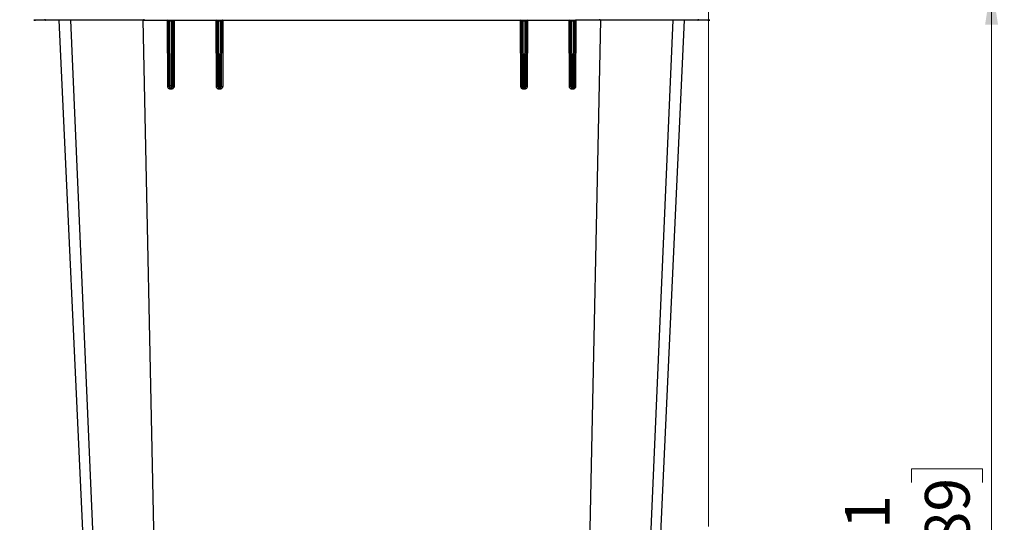
# Model space of a CAD drawing. Units: inches. Extents: x 0 to 82.7, y 0 to 58.5.
# Drawn here: x 19.4 to 34.6, y 41.3 to 49.1 of the extents above; entities that cross this region are included whole.
import ezdxf

# ---------------------------------------------------------------- set-up
doc = ezdxf.new("R2010")
doc.units = ezdxf.units.IN
doc.header["$LTSCALE"] = 5
doc.header["$MEASUREMENT"] = 0
doc.styles.add('SLDTEXTSTYLE5', font='TXT', dxfattribs={"width": 0.75})
doc.dimstyles.new('SLDDIMSTYLE0', dxfattribs={"dimtxt": 0.688976, "dimasz": 0.65, "dimexe": 0, "dimexo": 0.0625, "dimgap": 0.172244, "dimtad": 1, "dimrnd": 1e-09, "dimzin": 12, "dimdsep": 46, "dimtxsty": 'SLDTEXTSTYLE5', "dimsah": 1, "dimcen": 0.09, "dimadec": 0, "dimazin": 3, "dimtfac": 1, "dimtofl": 0, "dimtmove": 0, "dimatfit": 3, "dimfxl": 0, "dimfrac": 2, "dimtolj": 1, "dimtzin": 12, "dimarcsym": 0})

# ---------------------------------------------------------------- blocks, each defined once
blk = doc.blocks.new('_D')
at = {"color": 1, "linetype": 'Continuous', "lineweight": 0}
for p, q in [((17.769, 52.881), (17.559, 52.881)), ((17.559, 52.881), (17.559, 51.787)), ((19.296, 52.881), (19.506, 52.881)), ((19.506, 52.881), (19.506, 51.787)), ((7.92, 32.949), (7.92, 51.844)), ((30.005, 41.276), (30.005, 51.844)), ((17.559, 51.787), (17.769, 51.787)), ((19.506, 51.787), (19.296, 51.787)), ((30.005, 51.647), (7.92, 51.647))]:
    blk.add_line(p, q, dxfattribs=at)
at = {"color": 1, "linetype": 'Continuous', "lineweight": 18}
for points in [[(7.92, 51.647), (8.57, 51.547), (8.57, 51.747)], [(30.005, 51.647), (29.355, 51.747), (29.355, 51.547)]]:
    blk.add_solid(points, dxfattribs=at)
at = {"color": 1, "linetype": 'Continuous', "lineweight": 18, "char_height": 0.689, "attachment_point": 1, "style": 'SLDTEXTSTYLE5'}
for s, insert in [('22,09', (17.387, 53.909)), ('561', (17.769, 52.675))]:
    blk.add_mtext(s, dxfattribs=dict(at, insert=insert))
blk = doc.blocks.new('_D_1')
at = {"color": 7, "linetype": 'Continuous', "lineweight": 0}
for p, q in [((28.519, 49.677), (34.572, 49.677)), ((34.375, 49.677), (34.375, 30.567)), ((33.141, 41.96), (33.141, 42.17)), ((33.141, 42.17), (34.235, 42.17)), ((34.235, 42.17), (34.235, 41.96)), ((33.141, 39.16), (33.141, 38.95)), ((34.235, 38.95), (34.235, 39.16)), ((33.141, 38.95), (34.235, 38.95)), ((27.589, 30.567), (34.572, 30.567))]:
    blk.add_line(p, q, dxfattribs=at)
at = {"color": 7, "linetype": 'Continuous', "lineweight": 18}
for points in [[(34.375, 49.677), (34.275, 49.027), (34.475, 49.027)], [(34.375, 30.567), (34.475, 31.217), (34.275, 31.217)]]:
    blk.add_solid(points, dxfattribs=at)
at = {"color": 7, "linetype": 'Continuous', "lineweight": 18, "char_height": 0.689, "attachment_point": 1, "rotation": 90, "style": 'SLDTEXTSTYLE5'}
for s, insert in [('482,89', (33.347, 39.16)), ('19,11', (32.113, 39.414))]:
    blk.add_mtext(s, dxfattribs=dict(at, insert=insert))

msp = doc.modelspace()

# ---------------------------------------------------------------- linework, layer by layer
at = {"color": 7, "linetype": 'Continuous', "lineweight": 25}
for p, q in [((19.982, 49.097), (20.428, 39.464)), ((20.163, 49.097), (20.578, 39.464)), ((21.28, 49.097), (21.482, 39.464)), ((21.293, 49.097), (21.666, 49.097)), ((21.664, 48.073), (21.66, 49.097)), ((21.683, 48.091), (21.678, 49.077)), ((21.697, 49.098), (21.721, 49.098)), ((21.722, 49.081), (21.697, 49.081)), ((21.702, 48.09), (21.697, 49.081)), ((21.722, 49.081), (21.718, 48.09)), ((21.739, 48.091), (21.743, 49.077)), ((21.743, 49.077), (21.739, 48.091)), ((21.753, 49.097), (22.417, 49.097)), ((21.764, 49.095), (21.76, 48.073)), ((22.414, 48.073), (22.409, 49.097)), ((22.433, 48.091), (22.428, 49.077)), ((22.447, 49.098), (22.472, 49.098)), ((22.472, 49.081), (22.448, 49.081)), ((22.452, 48.09), (22.448, 49.081)), ((22.472, 49.081), (22.468, 48.09)), ((22.493, 49.077), (22.489, 48.091)), ((22.514, 49.097), (22.51, 48.073)), ((27.112, 48.073), (27.107, 49.097)), ((27.133, 48.091), (27.128, 49.077)), ((27.174, 49.081), (27.149, 49.081)), ((27.154, 48.09), (27.149, 49.081)), ((27.15, 49.098), (27.175, 49.098)), ((27.174, 49.081), (27.17, 48.09)), ((27.193, 49.077), (27.189, 48.091)), ((27.205, 49.097), (27.869, 49.097)), ((27.212, 49.097), (27.208, 48.073)), ((27.862, 48.073), (27.857, 49.096)), ((27.883, 48.091), (27.878, 49.077)), ((27.9, 49.098), (27.925, 49.098)), ((27.924, 49.081), (27.9, 49.081)), ((27.904, 48.09), (27.9, 49.081)), ((27.924, 49.081), (27.92, 48.09)), ((27.943, 49.077), (27.939, 48.091)), ((28.329, 49.097), (27.955, 49.097)), ((27.962, 49.097), (27.957, 48.073)), ((28.341, 49.097), (28.135, 39.254)), ((29.458, 49.097), (29.109, 40.991)), ((29.267, 41.056), (29.639, 49.097)), ((21.702, 48.09), (21.718, 48.09)), ((21.703, 48.052), (21.719, 48.052)), ((21.72, 48.033), (21.704, 48.033)), ((22.452, 48.09), (22.468, 48.09)), ((22.453, 48.052), (22.469, 48.052)), ((22.47, 48.033), (22.454, 48.033)), ((27.168, 48.033), (27.152, 48.033)), ((27.153, 48.052), (27.169, 48.052)), ((27.154, 48.09), (27.17, 48.09)), ((27.917, 48.033), (27.901, 48.033)), ((27.903, 48.052), (27.919, 48.052)), ((27.904, 48.09), (27.92, 48.09))]:
    msp.add_line(p, q, dxfattribs=at)
for centre, radius, start, end in [((19.782, 49.112), 0.015, 178.9358, 269.9325), ((21.352, 49.108), 0.0599, 176.3202, 190.9893), ((21.658, 49.077), 0.02, 0.25, 90), ((22.408, 49.077), 0.02, 0.25, 90), ((27.108, 49.077), 0.02, 0.25, 90), ((27.213, 49.077), 0.02, 90, 179.75), ((27.858, 49.077), 0.02, 0.25, 90), ((27.963, 49.077), 0.02, 90, 179.75), ((29.84, 49.112), 0.015, 270.0675, 1.0642), ((21.697, 48.224), 0.134, 264.0977, 272.193), ((21.703, 48.072), 0.02, 180.25, 270), ((21.719, 48.072), 0.02, 270, 359.75), ((22.453, 48.072), 0.02, 180.25, 270), ((22.469, 48.072), 0.02, 270, 359.75), ((27.118, 47.977), 0.0963, 80.9331, 93.4702), ((27.153, 48.072), 0.02, 180.25, 270), ((27.169, 48.072), 0.02, 270, 359.75), ((27.898, 48.244), 0.153, 264.3945, 272.2948), ((27.903, 48.072), 0.02, 180.25, 270), ((27.919, 48.072), 0.02, 270, 359.75)]:
    msp.add_arc(centre, radius, start, end, dxfattribs=at)
for points, knots in [([(19.782, 49.097), (19.745, 49.097), (19.67, 49.097), (19.61, 49.097), (19.592, 49.097), (19.597, 49.097), (19.62, 49.097), (19.622, 49.097)], [0, 0, 0, 0, 0.244408, 0.489084, 0.73343, 0.977786, 1, 1, 1, 1]), ([(21.666, 49.097), (21.671, 49.097), (21.681, 49.098), (21.691, 49.098), (21.697, 49.098)], [0, 0, 0, 0, 0.49951, 1, 1, 1, 1]), ([(21.666, 49.097), (21.668, 49.096), (21.671, 49.096), (21.675, 49.094), (21.678, 49.091), (21.68, 49.088), (21.682, 49.083), (21.682, 49.08), (21.682, 49.077)], [0, 0, 0, 0, 0.240535, 0.36954, 0.501044, 0.632395, 0.760962, 1, 1, 1, 1]), ([(21.673, 49.09), (21.675, 49.088), (21.678, 49.084), (21.678, 49.079), (21.679, 49.077)], [0, 0, 0, 0, 0.520252, 1, 1, 1, 1]), ([(21.682, 49.077), (21.681, 49.077), (21.679, 49.077), (21.679, 49.077), (21.678, 49.077)], [0, 0, 0, 0, 0.499983, 1, 1, 1, 1]), ([(21.697, 49.081), (21.696, 49.081), (21.693, 49.08), (21.689, 49.079), (21.685, 49.078), (21.683, 49.077), (21.682, 49.077)], [0, 0, 0, 0, 0.249869, 0.500007, 0.750188, 1, 1, 1, 1]), ([(21.697, 49.098), (21.697, 49.097), (21.697, 49.095), (21.697, 49.091), (21.697, 49.086), (21.697, 49.082), (21.697, 49.081)], [0, 0, 0, 0, 0.24998, 0.5, 0.75002, 1, 1, 1, 1]), ([(21.721, 49.098), (21.727, 49.098), (21.737, 49.098), (21.748, 49.097), (21.753, 49.097)], [0, 0, 0, 0, 0.50047, 1, 1, 1, 1]), ([(21.722, 49.081), (21.722, 49.082), (21.722, 49.086), (21.722, 49.091), (21.722, 49.095), (21.722, 49.097), (21.721, 49.098)], [0, 0, 0, 0, 0.245187, 0.5, 0.754813, 1, 1, 1, 1]), ([(21.738, 49.077), (21.737, 49.077), (21.735, 49.078), (21.731, 49.079), (21.727, 49.08), (21.724, 49.081), (21.722, 49.081)], [0, 0, 0, 0, 0.249817, 0.499999, 0.750131, 1, 1, 1, 1]), ([(21.753, 49.097), (21.751, 49.096), (21.747, 49.096), (21.742, 49.091), (21.739, 49.085), (21.738, 49.08), (21.738, 49.077)], [0, 0, 0, 0, 0.2500215, 0.5000001, 0.7499767, 1, 1, 1, 1]), ([(21.743, 49.077), (21.743, 49.077), (21.742, 49.077), (21.739, 49.077), (21.738, 49.077)], [0, 0, 0, 0, 0.499969, 1, 1, 1, 1]), ([(21.743, 49.084), (21.743, 49.083), (21.743, 49.078), (21.743, 49.077), (21.743, 49.077)], [0, 0, 0, 0, 0.346642, 1, 1, 1, 1]), ([(22.417, 49.097), (22.421, 49.097), (22.431, 49.098), (22.442, 49.098), (22.447, 49.098)], [0, 0, 0, 0, 0.499511, 1, 1, 1, 1]), ([(22.417, 49.097), (22.419, 49.096), (22.422, 49.096), (22.425, 49.094), (22.428, 49.091), (22.43, 49.088), (22.432, 49.083), (22.432, 49.08), (22.432, 49.077)], [0, 0, 0, 0, 0.240556, 0.369563, 0.501064, 0.632411, 0.760972, 1, 1, 1, 1]), ([(22.423, 49.09), (22.425, 49.088), (22.428, 49.084), (22.428, 49.079), (22.429, 49.077)], [0, 0, 0, 0, 0.520276, 1, 1, 1, 1]), ([(22.432, 49.077), (22.431, 49.077), (22.429, 49.077), (22.429, 49.077), (22.428, 49.077)], [0, 0, 0, 0, 0.500036, 1, 1, 1, 1]), ([(22.448, 49.081), (22.446, 49.081), (22.443, 49.08), (22.439, 49.079), (22.435, 49.078), (22.433, 49.077), (22.432, 49.077)], [0, 0, 0, 0, 0.2498686, 0.5000055, 0.7501872, 1, 1, 1, 1]), ([(22.447, 49.098), (22.447, 49.097), (22.447, 49.095), (22.447, 49.091), (22.448, 49.086), (22.448, 49.082), (22.448, 49.081)], [0, 0, 0, 0, 0.24998, 0.5, 0.75002, 1, 1, 1, 1]), ([(22.472, 49.098), (22.477, 49.098), (22.488, 49.098), (22.498, 49.097), (22.503, 49.097)], [0, 0, 0, 0, 0.500469, 1, 1, 1, 1]), ([(22.472, 49.081), (22.472, 49.082), (22.472, 49.086), (22.472, 49.091), (22.472, 49.095), (22.472, 49.097), (22.472, 49.098)], [0, 0, 0, 0, 0.245184, 0.5, 0.754816, 1, 1, 1, 1]), ([(22.488, 49.077), (22.487, 49.077), (22.485, 49.078), (22.481, 49.079), (22.477, 49.08), (22.474, 49.081), (22.472, 49.081)], [0, 0, 0, 0, 0.2498205, 0.5000022, 0.7501329, 1, 1, 1, 1]), ([(22.503, 49.097), (22.501, 49.096), (22.497, 49.096), (22.492, 49.091), (22.489, 49.085), (22.488, 49.08), (22.488, 49.077)], [0, 0, 0, 0, 0.2500215, 0.5000001, 0.7499767, 1, 1, 1, 1]), ([(22.493, 49.077), (22.493, 49.077), (22.493, 49.077), (22.49, 49.077), (22.488, 49.077)], [0, 0, 0, 0, 0.4999703, 1, 1, 1, 1]), ([(22.493, 49.088), (22.493, 49.085), (22.493, 49.078), (22.493, 49.077), (22.493, 49.077)], [0, 0, 0, 0, 0.500102, 1, 1, 1, 1]), ([(22.503, 49.097), (22.888, 49.097), (23.657, 49.097), (24.811, 49.097), (25.965, 49.097), (26.734, 49.097), (27.119, 49.097)], [0, 0, 0, 0, 0.25, 0.5, 0.75, 1, 1, 1, 1]), ([(27.119, 49.097), (27.124, 49.097), (27.134, 49.098), (27.144, 49.098), (27.15, 49.098)], [0, 0, 0, 0, 0.499512, 1, 1, 1, 1]), ([(27.119, 49.097), (27.121, 49.096), (27.123, 49.096), (27.127, 49.094), (27.129, 49.091), (27.131, 49.088), (27.133, 49.083), (27.133, 49.08), (27.134, 49.077)], [0, 0, 0, 0, 0.240673, 0.369693, 0.501183, 0.632501, 0.761026, 1, 1, 1, 1]), ([(27.134, 49.077), (27.132, 49.077), (27.129, 49.077), (27.129, 49.077), (27.128, 49.077)], [0, 0, 0, 0, 0.500052, 1, 1, 1, 1]), ([(27.149, 49.081), (27.148, 49.081), (27.145, 49.08), (27.141, 49.079), (27.137, 49.078), (27.135, 49.077), (27.134, 49.077)], [0, 0, 0, 0, 0.249867, 0.500002, 0.750185, 1, 1, 1, 1]), ([(27.15, 49.098), (27.15, 49.097), (27.15, 49.095), (27.149, 49.091), (27.149, 49.086), (27.149, 49.082), (27.149, 49.081)], [0, 0, 0, 0, 0.24998, 0.5, 0.75002, 1, 1, 1, 1]), ([(27.174, 49.081), (27.174, 49.082), (27.174, 49.086), (27.174, 49.091), (27.174, 49.095), (27.175, 49.097), (27.175, 49.098)], [0, 0, 0, 0, 0.245184, 0.5, 0.754816, 1, 1, 1, 1]), ([(27.189, 49.077), (27.188, 49.077), (27.186, 49.078), (27.183, 49.079), (27.179, 49.08), (27.176, 49.081), (27.174, 49.081)], [0, 0, 0, 0, 0.249824, 0.500009, 0.750138, 1, 1, 1, 1]), ([(27.175, 49.098), (27.18, 49.098), (27.191, 49.098), (27.2, 49.097), (27.205, 49.097)], [0, 0, 0, 0, 0.500468, 1, 1, 1, 1]), ([(27.205, 49.097), (27.203, 49.096), (27.199, 49.096), (27.194, 49.091), (27.19, 49.085), (27.189, 49.08), (27.189, 49.077)], [0, 0, 0, 0, 0.250022, 0.5, 0.749977, 1, 1, 1, 1]), ([(27.193, 49.077), (27.193, 49.077), (27.193, 49.077), (27.19, 49.077), (27.189, 49.077)], [0, 0, 0, 0, 0.4999941, 1, 1, 1, 1]), ([(27.193, 49.077), (27.193, 49.079), (27.194, 49.084), (27.197, 49.088), (27.199, 49.09)], [0, 0, 0, 0, 0.479711, 1, 1, 1, 1]), ([(27.869, 49.097), (27.874, 49.097), (27.884, 49.098), (27.895, 49.098), (27.9, 49.098)], [0, 0, 0, 0, 0.499511, 1, 1, 1, 1]), ([(27.869, 49.097), (27.871, 49.096), (27.874, 49.096), (27.877, 49.094), (27.879, 49.091), (27.881, 49.088), (27.883, 49.083), (27.884, 49.08), (27.884, 49.077)], [0, 0, 0, 0, 0.240692, 0.369715, 0.501203, 0.632517, 0.761035, 1, 1, 1, 1]), ([(27.884, 49.077), (27.882, 49.077), (27.879, 49.077), (27.879, 49.077), (27.878, 49.077)], [0, 0, 0, 0, 0.500054, 1, 1, 1, 1]), ([(27.9, 49.081), (27.898, 49.081), (27.895, 49.08), (27.891, 49.079), (27.887, 49.078), (27.885, 49.077), (27.884, 49.077)], [0, 0, 0, 0, 0.249867, 0.500002, 0.750185, 1, 1, 1, 1]), ([(27.9, 49.098), (27.9, 49.097), (27.9, 49.095), (27.9, 49.091), (27.9, 49.086), (27.9, 49.082), (27.9, 49.081)], [0, 0, 0, 0, 0.2499796, 0.5, 0.7500205, 1, 1, 1, 1]), ([(27.924, 49.081), (27.924, 49.082), (27.924, 49.086), (27.925, 49.091), (27.925, 49.095), (27.925, 49.097), (27.925, 49.098)], [0, 0, 0, 0, 0.245187, 0.5, 0.754813, 1, 1, 1, 1]), ([(27.939, 49.077), (27.938, 49.077), (27.936, 49.078), (27.933, 49.079), (27.929, 49.08), (27.926, 49.081), (27.924, 49.081)], [0, 0, 0, 0, 0.249824, 0.50001, 0.750139, 1, 1, 1, 1]), ([(27.925, 49.098), (27.93, 49.098), (27.941, 49.098), (27.951, 49.097), (27.955, 49.097)], [0, 0, 0, 0, 0.500469, 1, 1, 1, 1]), ([(27.955, 49.097), (27.953, 49.096), (27.949, 49.096), (27.944, 49.091), (27.94, 49.085), (27.94, 49.08), (27.939, 49.077)], [0, 0, 0, 0, 0.250022, 0.5, 0.749977, 1, 1, 1, 1]), ([(27.943, 49.077), (27.943, 49.077), (27.943, 49.077), (27.94, 49.077), (27.939, 49.077)], [0, 0, 0, 0, 0.499993, 1, 1, 1, 1]), ([(27.943, 49.077), (27.943, 49.079), (27.944, 49.084), (27.947, 49.088), (27.949, 49.09)], [0, 0, 0, 0, 0.479735, 1, 1, 1, 1]), ([(29.999, 49.097), (30.001, 49.097), (30.024, 49.097), (30.03, 49.097), (30.012, 49.097), (29.951, 49.097), (29.877, 49.097), (29.84, 49.097)], [0, 0, 0, 0, 0.0222102, 0.2665594, 0.5109184, 0.7555772, 1, 1, 1, 1]), ([(30.007, 49.098), (30.007, 49.098), (30.008, 49.098), (30.009, 49.098), (30.012, 49.099), (30.013, 49.099), (30.014, 49.1)], [0, 0, 0, 0, 0.018905, 0.215076, 0.527591, 1, 1, 1, 1]), ([(21.704, 48.033), (21.699, 48.033), (21.689, 48.035), (21.675, 48.044), (21.666, 48.057), (21.665, 48.068), (21.664, 48.073)], [0, 0, 0, 0, 0.249982, 0.499997, 0.750013, 1, 1, 1, 1]), ([(21.683, 48.072), (21.683, 48.072), (21.682, 48.072), (21.678, 48.072), (21.672, 48.073), (21.667, 48.073), (21.664, 48.073)], [0, 0, 0, 0, 0.240666, 0.499569, 0.758711, 1, 1, 1, 1]), ([(21.683, 48.072), (21.683, 48.072), (21.683, 48.072), (21.683, 48.077), (21.683, 48.083), (21.683, 48.088), (21.683, 48.091)], [0, 0, 0, 0, 0.250008, 0.500008, 0.750005, 1, 1, 1, 1]), ([(21.703, 48.052), (21.703, 48.052), (21.702, 48.053), (21.702, 48.062), (21.702, 48.075), (21.702, 48.085), (21.702, 48.09)], [0, 0, 0, 0, 0.250004, 0.500003, 0.750002, 1, 1, 1, 1]), ([(21.703, 48.052), (21.703, 48.051), (21.703, 48.051), (21.704, 48.047), (21.704, 48.04), (21.704, 48.035), (21.704, 48.033)], [0, 0, 0, 0, 0.240878, 0.500005, 0.75913, 1, 1, 1, 1]), ([(21.739, 48.091), (21.739, 48.091), (21.738, 48.091), (21.736, 48.091), (21.733, 48.09), (21.729, 48.09), (21.724, 48.09), (21.72, 48.09), (21.718, 48.09)], [0, 0, 0, 0, 0.23866, 0.367848, 0.5, 0.632152, 0.76134, 1, 1, 1, 1]), ([(21.718, 48.09), (21.718, 48.085), (21.718, 48.075), (21.718, 48.062), (21.718, 48.053), (21.719, 48.052), (21.719, 48.052)], [0, 0, 0, 0, 0.2499999, 0.4999965, 0.7499964, 1, 1, 1, 1]), ([(21.719, 48.052), (21.719, 48.051), (21.719, 48.051), (21.72, 48.047), (21.72, 48.04), (21.72, 48.035), (21.72, 48.033)], [0, 0, 0, 0, 0.2361932, 0.4934764, 0.7543843, 1, 1, 1, 1]), ([(21.76, 48.073), (21.76, 48.067), (21.758, 48.057), (21.749, 48.044), (21.736, 48.035), (21.725, 48.033), (21.72, 48.033)], [0, 0, 0, 0, 0.250043, 0.500082, 0.750083, 1, 1, 1, 1]), ([(21.739, 48.091), (21.739, 48.088), (21.739, 48.083), (21.739, 48.077), (21.739, 48.072), (21.739, 48.072), (21.739, 48.072)], [0, 0, 0, 0, 0.249995, 0.499992, 0.749993, 1, 1, 1, 1]), ([(21.739, 48.072), (21.739, 48.072), (21.74, 48.072), (21.742, 48.072), (21.745, 48.072), (21.749, 48.073), (21.753, 48.073), (21.758, 48.073), (21.76, 48.073)], [0, 0, 0, 0, 0.238519, 0.367757, 0.5, 0.632242, 0.761481, 1, 1, 1, 1]), ([(22.454, 48.033), (22.449, 48.033), (22.438, 48.035), (22.425, 48.044), (22.416, 48.057), (22.415, 48.067), (22.414, 48.073)], [0, 0, 0, 0, 0.249972, 0.499981, 0.750001, 1, 1, 1, 1]), ([(22.433, 48.072), (22.433, 48.072), (22.432, 48.072), (22.428, 48.072), (22.421, 48.073), (22.416, 48.073), (22.414, 48.073)], [0, 0, 0, 0, 0.2407737, 0.5, 0.7592263, 1, 1, 1, 1]), ([(22.433, 48.091), (22.433, 48.091), (22.434, 48.091), (22.438, 48.09), (22.444, 48.09), (22.449, 48.09), (22.452, 48.09)], [0, 0, 0, 0, 0.2406528, 0.5, 0.7593472, 1, 1, 1, 1]), ([(22.433, 48.072), (22.433, 48.072), (22.433, 48.072), (22.433, 48.077), (22.433, 48.083), (22.433, 48.088), (22.433, 48.091)], [0, 0, 0, 0, 0.250005, 0.500004, 0.750003, 1, 1, 1, 1]), ([(22.453, 48.052), (22.453, 48.052), (22.453, 48.053), (22.452, 48.062), (22.452, 48.075), (22.452, 48.085), (22.452, 48.09)], [0, 0, 0, 0, 0.250003, 0.500002, 0.750001, 1, 1, 1, 1]), ([(22.453, 48.052), (22.453, 48.051), (22.453, 48.051), (22.454, 48.047), (22.454, 48.04), (22.454, 48.035), (22.454, 48.033)], [0, 0, 0, 0, 0.2408214, 0.5000044, 0.759185, 1, 1, 1, 1]), ([(22.489, 48.091), (22.489, 48.091), (22.488, 48.091), (22.486, 48.091), (22.483, 48.09), (22.48, 48.09), (22.475, 48.09), (22.471, 48.09), (22.468, 48.09)], [0, 0, 0, 0, 0.2388654, 0.3679802, 0.4999997, 0.6320193, 0.7611342, 1, 1, 1, 1]), ([(22.468, 48.09), (22.468, 48.085), (22.468, 48.075), (22.468, 48.062), (22.469, 48.053), (22.469, 48.052), (22.469, 48.052)], [0, 0, 0, 0, 0.250001, 0.499997, 0.749997, 1, 1, 1, 1]), ([(22.469, 48.052), (22.469, 48.051), (22.469, 48.051), (22.47, 48.047), (22.47, 48.04), (22.47, 48.035), (22.47, 48.033)], [0, 0, 0, 0, 0.236892, 0.494533, 0.755213, 1, 1, 1, 1]), ([(22.51, 48.073), (22.509, 48.067), (22.508, 48.057), (22.499, 48.044), (22.486, 48.035), (22.475, 48.033), (22.47, 48.033)], [0, 0, 0, 0, 0.250047, 0.500086, 0.750084, 1, 1, 1, 1]), ([(22.489, 48.091), (22.489, 48.088), (22.489, 48.083), (22.489, 48.077), (22.489, 48.072), (22.489, 48.072), (22.489, 48.072)], [0, 0, 0, 0, 0.249998, 0.499995, 0.749995, 1, 1, 1, 1]), ([(22.489, 48.072), (22.489, 48.072), (22.49, 48.072), (22.492, 48.072), (22.495, 48.072), (22.498, 48.073), (22.503, 48.073), (22.507, 48.073), (22.51, 48.073)], [0, 0, 0, 0, 0.238755, 0.367908, 0.499999, 0.632089, 0.761243, 1, 1, 1, 1]), ([(27.152, 48.033), (27.147, 48.033), (27.136, 48.035), (27.123, 48.044), (27.114, 48.057), (27.112, 48.067), (27.112, 48.073)], [0, 0, 0, 0, 0.2499563, 0.4999641, 0.7499902, 1, 1, 1, 1]), ([(27.133, 48.091), (27.133, 48.091), (27.133, 48.091), (27.136, 48.091), (27.139, 48.09), (27.142, 48.09), (27.147, 48.09), (27.151, 48.09), (27.154, 48.09)], [0, 0, 0, 0, 0.238866, 0.36798, 0.5, 0.63202, 0.761134, 1, 1, 1, 1]), ([(27.133, 48.072), (27.133, 48.072), (27.133, 48.072), (27.133, 48.077), (27.133, 48.083), (27.133, 48.088), (27.133, 48.091)], [0, 0, 0, 0, 0.250005, 0.500004, 0.750003, 1, 1, 1, 1]), ([(27.153, 48.052), (27.153, 48.051), (27.152, 48.051), (27.152, 48.047), (27.152, 48.04), (27.152, 48.035), (27.152, 48.033)], [0, 0, 0, 0, 0.240817, 0.5, 0.759183, 1, 1, 1, 1]), ([(27.153, 48.052), (27.153, 48.052), (27.153, 48.053), (27.153, 48.062), (27.154, 48.075), (27.154, 48.085), (27.154, 48.09)], [0, 0, 0, 0, 0.250003, 0.500002, 0.750001, 1, 1, 1, 1]), ([(27.208, 48.073), (27.207, 48.067), (27.206, 48.057), (27.197, 48.044), (27.183, 48.035), (27.173, 48.033), (27.168, 48.033)], [0, 0, 0, 0, 0.2500535, 0.5000834, 0.7500752, 1, 1, 1, 1]), ([(27.169, 48.052), (27.169, 48.051), (27.168, 48.051), (27.168, 48.047), (27.168, 48.04), (27.168, 48.035), (27.168, 48.033)], [0, 0, 0, 0, 0.2406842, 0.4998145, 0.759048, 1, 1, 1, 1]), ([(27.17, 48.09), (27.17, 48.085), (27.17, 48.075), (27.169, 48.062), (27.169, 48.053), (27.169, 48.052), (27.169, 48.052)], [0, 0, 0, 0, 0.250001, 0.499997, 0.749997, 1, 1, 1, 1]), ([(27.189, 48.091), (27.189, 48.091), (27.188, 48.091), (27.184, 48.09), (27.177, 48.09), (27.172, 48.09), (27.17, 48.09)], [0, 0, 0, 0, 0.239209, 0.497995, 0.757898, 1, 1, 1, 1]), ([(27.189, 48.091), (27.189, 48.088), (27.189, 48.083), (27.189, 48.077), (27.189, 48.072), (27.189, 48.072), (27.189, 48.072)], [0, 0, 0, 0, 0.249998, 0.499995, 0.749995, 1, 1, 1, 1]), ([(27.189, 48.072), (27.189, 48.072), (27.19, 48.072), (27.194, 48.072), (27.2, 48.073), (27.205, 48.073), (27.208, 48.073)], [0, 0, 0, 0, 0.241063, 0.5004, 0.759515, 1, 1, 1, 1]), ([(27.901, 48.033), (27.896, 48.033), (27.886, 48.035), (27.873, 48.044), (27.863, 48.057), (27.862, 48.067), (27.862, 48.073)], [0, 0, 0, 0, 0.24996, 0.499973, 0.75, 1, 1, 1, 1]), ([(27.883, 48.072), (27.883, 48.072), (27.882, 48.072), (27.879, 48.072), (27.877, 48.072), (27.873, 48.073), (27.868, 48.073), (27.864, 48.073), (27.862, 48.073)], [0, 0, 0, 0, 0.23852, 0.367758, 0.5, 0.632243, 0.761481, 1, 1, 1, 1]), ([(27.883, 48.072), (27.883, 48.072), (27.883, 48.072), (27.883, 48.077), (27.883, 48.083), (27.883, 48.088), (27.883, 48.091)], [0, 0, 0, 0, 0.250007, 0.500007, 0.750005, 1, 1, 1, 1]), ([(27.903, 48.052), (27.903, 48.051), (27.902, 48.051), (27.902, 48.047), (27.902, 48.04), (27.902, 48.035), (27.901, 48.033)], [0, 0, 0, 0, 0.240872, 0.5, 0.759128, 1, 1, 1, 1]), ([(27.903, 48.052), (27.903, 48.052), (27.903, 48.053), (27.904, 48.062), (27.904, 48.075), (27.904, 48.085), (27.904, 48.09)], [0, 0, 0, 0, 0.250004, 0.500003, 0.750002, 1, 1, 1, 1]), ([(27.957, 48.073), (27.957, 48.068), (27.956, 48.057), (27.946, 48.044), (27.933, 48.035), (27.923, 48.033), (27.917, 48.033)], [0, 0, 0, 0, 0.250053, 0.500079, 0.75007, 1, 1, 1, 1]), ([(27.919, 48.052), (27.919, 48.051), (27.918, 48.051), (27.918, 48.047), (27.918, 48.04), (27.918, 48.035), (27.917, 48.033)], [0, 0, 0, 0, 0.240873, 0.5, 0.759126, 1, 1, 1, 1]), ([(27.92, 48.09), (27.92, 48.085), (27.92, 48.075), (27.92, 48.062), (27.919, 48.053), (27.919, 48.052), (27.919, 48.052)], [0, 0, 0, 0, 0.25, 0.499996, 0.749996, 1, 1, 1, 1]), ([(27.939, 48.091), (27.939, 48.091), (27.938, 48.091), (27.934, 48.09), (27.928, 48.09), (27.922, 48.09), (27.92, 48.09)], [0, 0, 0, 0, 0.23887, 0.497275, 0.757194, 1, 1, 1, 1]), ([(27.939, 48.091), (27.939, 48.088), (27.939, 48.083), (27.939, 48.077), (27.939, 48.072), (27.939, 48.072), (27.939, 48.072)], [0, 0, 0, 0, 0.249996, 0.499991, 0.749993, 1, 1, 1, 1]), ([(27.939, 48.072), (27.939, 48.072), (27.94, 48.072), (27.944, 48.072), (27.95, 48.073), (27.955, 48.073), (27.957, 48.073)], [0, 0, 0, 0, 0.241317, 0.50047, 0.759362, 1, 1, 1, 1])]:
    msp.add_open_spline(points, degree=3, knots=knots, dxfattribs=at)
for points in [[(21.293, 49.097), (21.196, 49.097), (21.003, 49.097), (20.727, 49.097), (20.473, 49.097), (20.248, 49.097), (20.06, 49.097), (19.916, 49.097), (19.817, 49.097), (19.793, 49.097), (19.782, 49.097)], [(21.763, 49.097), (21.761, 49.096), (21.755, 49.096), (21.749, 49.091), (21.744, 49.085), (21.744, 49.079), (21.743, 49.077)], [(22.513, 49.097), (22.511, 49.096), (22.505, 49.096), (22.499, 49.091), (22.494, 49.085), (22.494, 49.079), (22.493, 49.077)], [(28.329, 49.097), (28.329, 49.097), (28.329, 49.097), (28.33, 49.101), (28.33, 49.106), (28.33, 49.11), (28.33, 49.112)], [(29.84, 49.097), (29.828, 49.097), (29.805, 49.097), (29.705, 49.097), (29.561, 49.097), (29.374, 49.097), (29.149, 49.097), (28.894, 49.097), (28.619, 49.097), (28.425, 49.097), (28.329, 49.097)]]:
    msp.add_open_spline(points, degree=3, dxfattribs=at)

# ---------------------------------------------------------------- dimensions: what is measured, and where the dimension line sits
at = {"color": 1, "linetype": 'Continuous', "lineweight": 18}
dim = msp.add_linear_dim(base=(7.9202, 51.6474), p1=(30.0048, 41.0787), p2=(7.9202, 32.7519), dimstyle='SLDDIMSTYLE0', dxfattribs=at)
dim.commit()
dim.dimension.update_dxf_attribs({"geometry": '_D', "text_midpoint": (18.5327, 51.6474), "dimtype": 160})
at = {"color": 7, "linetype": 'Continuous', "lineweight": 18}
dim = msp.add_linear_dim(base=(34.375, 30.567), p1=(28.323, 49.677), p2=(27.393, 30.567), angle=90, dimstyle='SLDDIMSTYLE0', dxfattribs=at)
dim.commit()
dim.dimension.update_dxf_attribs({"geometry": '_D_1', "text_midpoint": (34.375, 40.56), "dimtype": 160})

doc.saveas('drawing.dxf')
